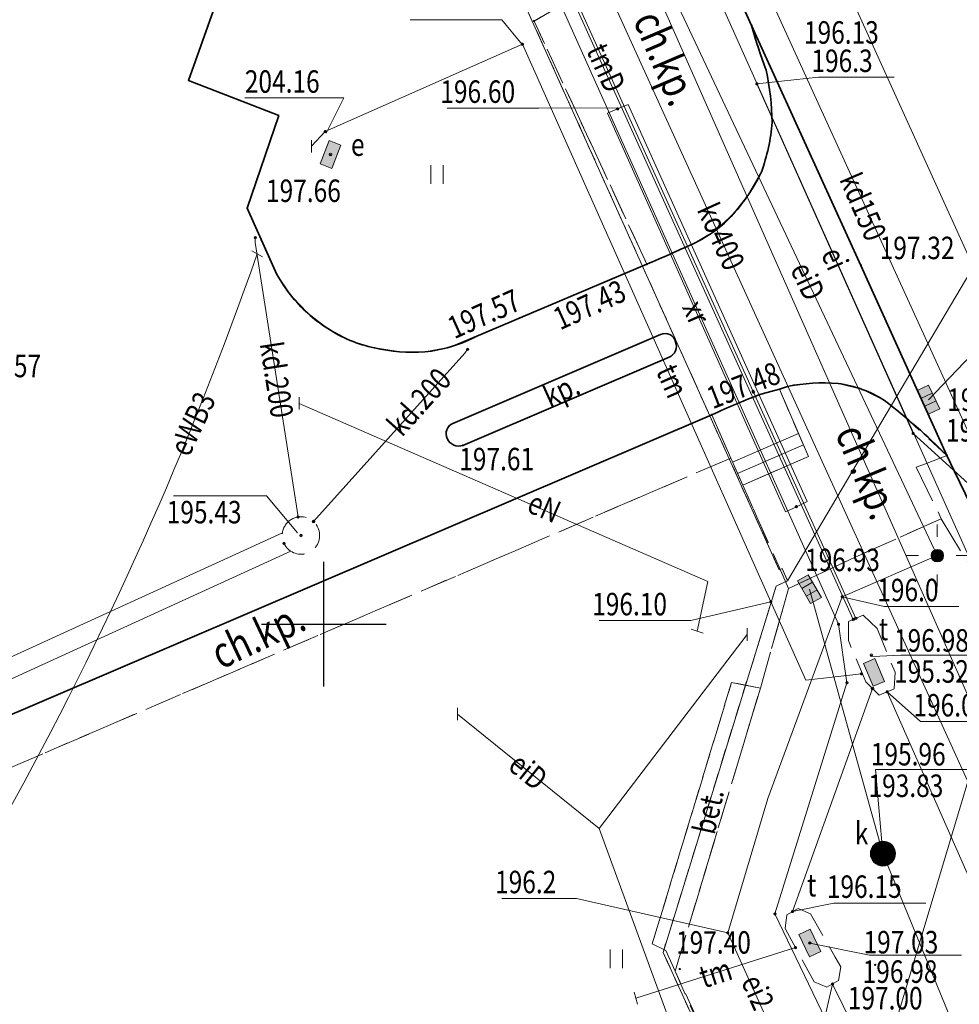
# Model space of a CAD drawing. Extents: x 6598237 to 6599343, y 5736588 to 5737152.
# Drawn here: x 6598638 to 6598675, y 5736835 to 5736874 of the extents above; entities that cross this region are included whole.
import ezdxf
from ezdxf.enums import TextEntityAlignment as Align

# ---------------------------------------------------------------- set-up
doc = ezdxf.new("R2010")
doc.units = 0
doc.header["$PDMODE"] = 32
doc.header["$PDSIZE"] = 0.1
for name, pattern in [('PRZER1-1', [2, 1, -1]), ('PRZER2-1', [3, 2, -1]), ('PRZER3-1', [4, 3, -1])]:
    doc.linetypes.add(name, pattern=pattern)
doc.layers.get('0').update_dxf_attribs({"linetype": 'CONTINUOUS'})
for name, color, linetype, lineweight in [('GESDZI', 7, 'CONTINUOUS', 18), ('GESUZY', 7, 'PRZER1-1', 18), ('GSLKRW', 7, 'CONTINUOUS', 50), ('GSPTRW', 7, 'CONTINUOUS', 18), ('GSPWSU', 7, 'CONTINUOUS', 18), ('GSSINN', 7, 'CONTINUOUS', 18), ('GSSKOA', 7, 'PRZER2-1', 18), ('GSSKOD', 7, 'CONTINUOUS', 18), ('GSSSCH', 7, 'CONTINUOUS', 18), ('GULEIO', 240, 'CONTINUOUS', 18), ('GULENO', 240, 'CONTINUOUS', 18), ('GULEWO', 240, 'CONTINUOUS', 18), ('GULGSO', 51, 'CONTINUOUS', 18), ('GULKDO', 34, 'CONTINUOUS', 18), ('GULKOO', 34, 'CONTINUOUS', 18), ('GULTMO', 40, 'CONTINUOUS', 18), ('GULXRO', 3, 'CONTINUOUS', 18), ('GUPEIC', 240, 'CONTINUOUS', 18), ('GUPEIH', 240, 'CONTINUOUS', 18), ('GUPEIJ', 250, 'CONTINUOUS', 18), ('GUPEIL', 250, 'CONTINUOUS', 18), ('GUPENC', 240, 'CONTINUOUS', 18), ('GUPENH', 240, 'CONTINUOUS', 18), ('GUPEWC', 240, 'CONTINUOUS', 18), ('GUPEWD', 250, 'CONTINUOUS', 18), ('GUPEWN', 240, 'CONTINUOUS', 18), ('GUPIXH', 7, 'CONTINUOUS', 18), ('GUPKDK', 250, 'CONTINUOUS', 18), ('GUPKDM', 34, 'CONTINUOUS', 18), ('GUPKDN', 34, 'CONTINUOUS', 18), ('GUPKKR', 34, 'CONTINUOUS', 18), ('GUPKTZ', 34, 'CONTINUOUS', 18), ('GUPKWZ', 250, 'CONTINUOUS', 18), ('GUPTMC', 40, 'CONTINUOUS', 18), ('GUPTMH', 40, 'CONTINUOUS', 18), ('GUPTMM', 40, 'CONTINUOUS', 18), ('GUPTWD', 250, 'CONTINUOUS', 18), ('GUPTZB', 40, 'CONTINUOUS', 18), ('GUSKUO', 34, 'PRZER2-1', 18), ('GUSTUO', 40, 'PRZER2-1', 18)]:
    doc.layers.add(name, color=color, linetype=linetype, lineweight=lineweight)
for name, color, linetype in [('GSPWSU_O', 7, 'CONTINUOUS'), ('GSSINN_O', 7, 'CONTINUOUS'), ('GSSKOD_O', 7, 'CONTINUOUS'), ('GULEIO_O', 240, 'CONTINUOUS'), ('GULENO_O', 240, 'CONTINUOUS'), ('GULEWO_O', 240, 'CONTINUOUS'), ('GULKDO_O', 34, 'CONTINUOUS'), ('GULKOO_O', 34, 'CONTINUOUS'), ('GULTMO_O', 40, 'CONTINUOUS'), ('GULXRO_O', 3, 'CONTINUOUS'), ('GUPEIH_O', 240, 'CONTINUOUS'), ('GUPENH_O', 240, 'CONTINUOUS'), ('GUPEWD_O', 250, 'CONTINUOUS'), ('GUPIXH_O', 7, 'CONTINUOUS'), ('GUPKDH_O', 34, 'CONTINUOUS'), ('GUPKDK_O', 250, 'CONTINUOUS'), ('GUPKDM_O', 34, 'CONTINUOUS'), ('GUPKDN_O', 34, 'CONTINUOUS'), ('GUPKWZ_O', 250, 'CONTINUOUS'), ('GUPTMH_O', 40, 'CONTINUOUS'), ('GUPTMM_O', 40, 'CONTINUOUS'), ('GUPTWD_O', 250, 'CONTINUOUS')]:
    doc.layers.add(name, color=color, linetype=linetype)
doc.styles.add('GEO-INFO', font='GEO-INFO.SHX', dxfattribs={"width": 0.8, "oblique": 15.000035})

# ---------------------------------------------------------------- blocks, each defined once
blk = doc.blocks.new('SPTRW')
at = {"color": 0, "linetype": 'ByBlock', "lineweight": -2}
for p, q in [((0.723, 0.513), (-0.777, 0.513)), ((-0.777, -0.487), (0.723, -0.487))]:
    blk.add_line(p, q, dxfattribs=at)
blk = doc.blocks.new('POINT')
at = {"color": 0, "linetype": 'ByBlock', "lineweight": -2}
blk.add_point((0, 0), dxfattribs=at)
blk = doc.blocks.new('UGT2')
at = {"color": 0, "linetype": 'ByBlock', "lineweight": 0, "const_width": 0.16665}
blk.add_lwpolyline([(-0.083325, 0, 1), (0.083325, 0, 1)], format="xyb", close=True, dxfattribs=at)
blk = doc.blocks.new('UST')
at = {"color": 0, "linetype": 'ByBlock', "lineweight": -2}
blk.add_line((0, 0.5), (0, -0.5), dxfattribs=at)
blk = doc.blocks.new('UGB2')
at = {"color": 0, "linetype": 'ByBlock', "lineweight": 0, "const_width": 0.16665}
blk.add_lwpolyline([(-0.083325, 0, 1), (0.083325, 0, 1)], format="xyb", close=True, dxfattribs=at)
blk = doc.blocks.new('KON')
at = {"color": 255, "linetype": 'ByBlock', "lineweight": 0, "const_width": 0.5, "elevation": 0}
blk.add_lwpolyline([(-0.25, 0, 1), (0.25, 0, 1)], format="xyb", close=True, dxfattribs=at)
at = {"color": 0, "linetype": 'ByBlock', "lineweight": -2}
blk.add_circle((0, 0), 0.5, dxfattribs=at)
blk = doc.blocks.new('KRA')
at = {"linetype": 'ByBlock', "lineweight": 0}
h = blk.add_hatch(color=255, dxfattribs=at)
h.paths.add_polyline_path([(1.05, -0.5), (1.05, 0.5), (0.35, 0.5), (0.35, -0.5)])
h.paths.add_polyline_path([(0.35, -0.5), (0.35, 0.5), (-0.35, 0.5), (-0.35, -0.5)])
h.paths.add_polyline_path([(-0.35, -0.5), (-0.35, 0.5), (-1.05, 0.5), (-1.05, -0.5)])
at = {"color": 0, "linetype": 'ByBlock', "lineweight": -2}
for p, q in [((-1.05, -0.5), (-1.05, 0.5)), ((-1.05, 0.5), (1.05, 0.5)), ((-0.35, 0.5), (-0.35, -0.5)), ((0.35, 0.5), (0.35, -0.5)), ((1.05, 0.5), (1.05, -0.5)), ((1.05, -0.5), (-1.05, -0.5))]:
    blk.add_line(p, q, dxfattribs=at)
blk = doc.blocks.new('UGE2')
at = {"color": 0, "linetype": 'ByBlock', "lineweight": 0, "const_width": 0.16665}
blk.add_lwpolyline([(-0.083325, 0, 1), (0.083325, 0, 1)], format="xyb", close=True, dxfattribs=at)
blk = doc.blocks.new('LAT')
at = {"color": 0, "linetype": 'ByBlock', "lineweight": -2}
for p, q in [((0, 0.5), (0, 0.3)), ((-0.5, 0), (-0.3, 0)), ((0.5, 0), (0.3, 0)), ((0, -0.5), (0, -0.3))]:
    blk.add_line(p, q, dxfattribs=at)
blk = doc.blocks.new('SLU')
at = {"color": 255, "linetype": 'ByBlock', "lineweight": 0, "const_width": 0.5, "elevation": 0}
blk.add_lwpolyline([(-0.25, 0, 1), (0.25, 0, 1)], format="xyb", close=True, dxfattribs=at)
at = {"color": 0, "linetype": 'ByBlock', "lineweight": -2}
blk.add_circle((0, 0), 0.5, dxfattribs=at)
blk = doc.blocks.new('USE')
at = {"color": 0, "linetype": 'ByBlock', "lineweight": -2}
blk.add_line((0, 0.5), (0, -0.5), dxfattribs=at)
blk = doc.blocks.new('WLD')
at = {"linetype": 'ByBlock', "lineweight": 0}
blk.add_hatch(color=255, dxfattribs=at).paths.add_polyline_path([(1, 0.5), (-1, 0.5), (-1, -0.5), (1, -0.5)])
at = {"color": 0, "linetype": 'ByBlock', "lineweight": -2}
for p, q in [((-1, 0.5), (1, 0.5)), ((-1, -0.5), (-1, 0.5)), ((1, 0.5), (1, -0.5)), ((1, -0.5), (-1, -0.5))]:
    blk.add_line(p, q, dxfattribs=at)
blk = doc.blocks.new('WLZ')
at = {"color": 255, "linetype": 'ByBlock', "lineweight": 0, "const_width": 0.5, "elevation": 0}
blk.add_lwpolyline([(-0.25, 0, 1), (0.25, 0, 1)], format="xyb", close=True, dxfattribs=at)
at = {"color": 0, "linetype": 'ByBlock', "lineweight": -2}
blk.add_circle((0, 0), 0.5, dxfattribs=at)
blk = doc.blocks.new('SPWSU')
at = {"color": 0, "linetype": 'ByBlock', "lineweight": 0, "const_width": 0.09}
blk.add_lwpolyline([(-0.045, 0, 1), (0.045, 0, 1)], format="xyb", close=True, dxfattribs=at)

msp = doc.modelspace()

# ---------------------------------------------------------------- linework, layer by layer
at = {"color": 0}
for p, q in [((6598650, 5736850), (6598650, 5736852.5)), ((6598647.5, 5736850), (6598650, 5736850)), ((6598650, 5736850), (6598652.5, 5736850)), ((6598650, 5736847.5), (6598650, 5736850))]:
    msp.add_line(p, q, dxfattribs=at)
at = {"layer": 'GESDZI', "linetype": 'Continuous', "lineweight": 18, "ltscale": 0.5, "elevation": 10.12}
for points in [[(6598681.85, 5736874.154), (6598668.57, 5736851.74), (6598668.36, 5736852.23), (6598668.24, 5736852.18), (6598650.74, 5736891.05), (6598649.29, 5736890.45), (6598645.56, 5736898.63), (6598646.99, 5736899.28), (6598608.27, 5736984.76), (6598607.23, 5736984.29), (6598603.55, 5736992.43), (6598604.59, 5736992.9), (6598594.943, 5737014.052)], [(6598650.74, 5736891.05), (6598668.24, 5736852.18), (6598668.36, 5736852.23), (6598668.57, 5736851.74), (6598668.12, 5736851.52), (6598663.59, 5736836.85), (6598675.07, 5736811.67), (6598671.54, 5736806.21), (6598669.17, 5736803.06), (6598666.73, 5736799.86), (6598664.22, 5736796.73), (6598661.59, 5736793.71), (6598658.8, 5736790.85), (6598655.92, 5736788.07), (6598652.87, 5736785.48), (6598649.79, 5736782.96), (6598646.57, 5736780.62), (6598643.32, 5736778.26), (6598630.56, 5736771.59), (6598620.18, 5736766.9), (6598551.75, 5736735.96)], [(6598502.768, 5736726.013), (6598520.76, 5736721.95), (6598551.75, 5736735.96), (6598620.18, 5736766.9), (6598630.56, 5736771.59), (6598643.32, 5736778.26), (6598646.57, 5736780.62), (6598649.79, 5736782.96), (6598652.87, 5736785.48), (6598655.92, 5736788.07), (6598658.8, 5736790.85), (6598661.59, 5736793.71), (6598664.22, 5736796.73), (6598666.73, 5736799.86), (6598669.17, 5736803.06), (6598671.54, 5736806.21), (6598675.07, 5736811.67), (6598663.59, 5736836.85), (6598668.12, 5736851.52), (6598668.57, 5736851.74), (6598681.85, 5736874.154)]]:
    msp.add_lwpolyline(points, dxfattribs=at)
at = {"layer": 'GESUZY', "linetype": 'PRZER1-1', "lineweight": 18, "ltscale": 0.5, "elevation": 10.12}
for points in [[(6598650.74, 5736891.05), (6598668.24, 5736852.18), (6598668.36, 5736852.23), (6598668.57, 5736851.74), (6598668.12, 5736851.52), (6598663.59, 5736836.85), (6598675.07, 5736811.67), (6598671.54, 5736806.21), (6598669.17, 5736803.06), (6598666.73, 5736799.86), (6598664.22, 5736796.73), (6598661.59, 5736793.71), (6598658.8, 5736790.85), (6598655.92, 5736788.07), (6598652.87, 5736785.48), (6598649.79, 5736782.96), (6598646.57, 5736780.62), (6598643.32, 5736778.26), (6598630.56, 5736771.59), (6598620.18, 5736766.9), (6598551.75, 5736735.96)], [(6598551.75, 5736735.96), (6598620.18, 5736766.9), (6598630.56, 5736771.59), (6598643.32, 5736778.26), (6598646.57, 5736780.62), (6598649.79, 5736782.96), (6598652.87, 5736785.48), (6598655.92, 5736788.07), (6598658.8, 5736790.85), (6598661.59, 5736793.71), (6598664.22, 5736796.73), (6598666.73, 5736799.86), (6598669.17, 5736803.06), (6598671.54, 5736806.21), (6598675.07, 5736811.67), (6598663.59, 5736836.85), (6598668.12, 5736851.52), (6598668.57, 5736851.74), (6598668.36, 5736852.23), (6598668.24, 5736852.18), (6598650.74, 5736891.05)]]:
    msp.add_lwpolyline(points, dxfattribs=at)
at = {"layer": 'GSLKRW', "linetype": 'Continuous', "lineweight": 35, "ltscale": 0.5, "elevation": 10.12}
msp.add_lwpolyline([(6598677.22, 5736852.1), (6598675.27, 5736856.12), (6598674.96, 5736856.76), (6598671.52, 5736864.37), (6598667.14, 5736873.98), (6598665.71, 5736877.16), (6598664.66, 5736879.44), (6598664.01, 5736880.88)], dxfattribs=at)
for points in [[(6598667.14, 5736873.98, 0.022533), (6598667.72, 5736872.19, -0.046687), (6598667.96, 5736870.1, -0.067607), (6598667.53, 5736868.11, -0.069589), (6598666.4, 5736866.42, -0.105316), (6598664.79, 5736865.24, -0.011038), (6598662.94, 5736864.42), (6598656.03, 5736861.49, -0.095783), (6598654.05, 5736860.91, -0.077207), (6598652.02, 5736861.07, -0.100279), (6598650.16, 5736861.84, -0.043795), (6598649.35, 5736862.45, -0.084246), (6598648.12, 5736864.01), (6598646.93, 5736866.66), (6598648.19, 5736870.37), (6598644.57, 5736871.78), (6598645.91, 5736875.54)], [(6598570.1, 5736774.04), (6598602.1, 5736788.52), (6598633.14, 5736802.43), (6598630.98, 5736807.04), (6598631.24, 5736807.21), (6598630, 5736809.94), (6598634.55, 5736812.01), (6598621.96, 5736839.77), (6598628.41, 5736842.51), (6598665.54, 5736858.38, -0.018084), (6598667.56, 5736859.23), (6598668.25, 5736859.41), (6598668.57, 5736859.52, -0.069604), (6598670.6, 5736859.64, -0.112206), (6598672.46, 5736858.96, -0.033882), (6598674.96, 5736856.76)]]:
    msp.add_lwpolyline(points, format="xyb", dxfattribs=at)
msp.add_lwpolyline([(6598655.17, 5736858.04, 0.427869), (6598654.94, 5736857.43, 0.387151), (6598655.57, 5736857.16), (6598663.83, 5736860.69, 0.402711), (6598664.09, 5736861.31, 0.484079), (6598663.49, 5736861.6)], format="xyb", close=True, dxfattribs=at)
at = {"layer": 'GSSINN', "linetype": 'PRZER2-1', "lineweight": 18, "ltscale": 0.5, "elevation": 10.08}
for points in [[(6598663.88, 5736877.35), (6598658.42, 5736874.16), (6598662.94, 5736864.42), (6598655.05, 5736861.1), (6598654.05, 5736860.91), (6598653.05, 5736860.91), (6598652.02, 5736861.07), (6598651.08, 5736861.35), (6598650.16, 5736861.84), (6598649.35, 5736862.45), (6598648.66, 5736863.19), (6598648.12, 5736864.01), (6598646.93, 5736866.66), (6598648.19, 5736870.37), (6598644.57, 5736871.78), (6598645.91, 5736875.54)], [(6598645.91, 5736875.54), (6598644.57, 5736871.78), (6598648.19, 5736870.37), (6598646.93, 5736866.66), (6598648.12, 5736864.01), (6598648.66, 5736863.19), (6598649.35, 5736862.45), (6598650.16, 5736861.84), (6598651.08, 5736861.35), (6598652.02, 5736861.07), (6598653.05, 5736860.91), (6598654.05, 5736860.91), (6598655.05, 5736861.1), (6598662.94, 5736864.42), (6598663.87, 5736864.82), (6598664.79, 5736865.24), (6598665.65, 5736865.74), (6598666.4, 5736866.42), (6598667.02, 5736867.22), (6598667.53, 5736868.11), (6598667.81, 5736869.08), (6598667.96, 5736870.1), (6598667.89, 5736871.14), (6598667.72, 5736872.19), (6598667.39, 5736873.14), (6598667.14, 5736873.98), (6598671.52, 5736864.37), (6598674.96, 5736856.76), (6598673.26, 5736858.32), (6598672.46, 5736858.96), (6598671.58, 5736859.4), (6598670.6, 5736859.64), (6598669.57, 5736859.65), (6598668.57, 5736859.52), (6598668.25, 5736859.41), (6598667.56, 5736859.23), (6598666.63, 5736858.86), (6598665.54, 5736858.38), (6598628.41, 5736842.51)], [(6598629.18, 5736840.7), (6598666.3, 5736856.65), (6598666.78, 5736855.57), (6598668.62, 5736851.43), (6598667.488, 5736847.435), (6598666.335, 5736847.664), (6598663.16, 5736837.198), (6598663.7, 5736836.92), (6598664.075, 5736836.096), (6598670.802, 5736820.88), (6598671.466, 5736818.628), (6598669.998, 5736817.959), (6598670.645, 5736816.54), (6598672.113, 5736817.209), (6598672.696, 5736815.944), (6598671.115, 5736815.223), (6598671.801, 5736813.719), (6598673.382, 5736814.44), (6598675.18, 5736811.68), (6598670.52, 5736804.72), (6598660.59, 5736792.53), (6598653.57, 5736785.91), (6598638.92, 5736775.65), (6598632.18, 5736772)]]:
    msp.add_lwpolyline(points, dxfattribs=at)
msp.add_lwpolyline([(6598655.17, 5736858.04), (6598663.49, 5736861.6, -0.484079), (6598664.09, 5736861.31, -0.402711), (6598663.83, 5736860.69), (6598655.57, 5736857.16, -0.387151), (6598654.94, 5736857.43, -0.427869)], format="xyb", close=True, dxfattribs=at)
msp.add_lwpolyline([(6598655.17, 5736858.04), (6598663.49, 5736861.6, -0.484079), (6598664.09, 5736861.31, -0.402711), (6598663.83, 5736860.69), (6598655.57, 5736857.16, -0.387151), (6598654.94, 5736857.43, -0.427869)], format="xyb", close=True, dxfattribs=at)
msp.add_lwpolyline([(6598666.335, 5736847.664), (6598666.936, 5736847.544), (6598667.488, 5736847.435), (6598664.075, 5736836.096), (6598663.7, 5736836.92), (6598663.16, 5736837.198)], close=True, dxfattribs=at)
at = {"layer": 'GSSKOA', "linetype": 'PRZER2-1', "lineweight": 18, "ltscale": 0.5, "elevation": 10.24}
msp.add_lwpolyline([(6598691.8, 5736813.14), (6598690.73, 5736815.72), (6598688.06, 5736822.02), (6598680.27, 5736844.88), (6598677.22, 5736852.1), (6598675.27, 5736856.12), (6598674.96, 5736856.76), (6598671.52, 5736864.37), (6598667.14, 5736873.98), (6598665.71, 5736877.16), (6598664.66, 5736879.44), (6598664.01, 5736880.88), (6598659.406, 5736890.963), (6598653.22, 5736905.32), (6598639.28, 5736935.69), (6598638.56, 5736937.45), (6598632.18, 5736951.31), (6598626.3, 5736964.26), (6598625.32, 5736966.42), (6598613.99, 5736991.2), (6598610.771, 5736998.298), (6598602.156, 5737017.354)], dxfattribs=at)
at = {"layer": 'GSSKOD', "linetype": 'PRZER3-1', "lineweight": 18, "ltscale": 0.5, "elevation": 10.24}
for points in [[(6598662.94, 5736864.42), (6598658.42, 5736874.16), (6598663.88, 5736877.35), (6598663.22, 5736878.84), (6598664.66, 5736879.44), (6598665.71, 5736877.16), (6598667.14, 5736873.98, 0.022533), (6598667.72, 5736872.19, -0.046687), (6598667.96, 5736870.1, -0.067607), (6598667.53, 5736868.11, -0.113719), (6598665.65, 5736865.74, -0.024393), (6598664.79, 5736865.24, -0.011038)], [(6598674.96, 5736856.76), (6598674.1, 5736856.42), (6598673.73, 5736856.29), (6598674.74, 5736854.22), (6598671.26, 5736852.67), (6598668.62, 5736851.43), (6598666.78, 5736855.57), (6598669.42, 5736856.72), (6598668.25, 5736859.41), (6598668.57, 5736859.52, -0.069604), (6598670.6, 5736859.64, -0.112206), (6598672.46, 5736858.96, -0.033882)]]:
    msp.add_lwpolyline(points, format="xyb", close=True, dxfattribs=at)
msp.add_lwpolyline([(6598629.18, 5736840.7), (6598628.41, 5736842.51), (6598665.54, 5736858.38), (6598666.3, 5736856.65)], close=True, dxfattribs=at)
msp.add_lwpolyline([(6598632.18, 5736772), (6598638.92, 5736775.65), (6598653.57, 5736785.91), (6598660.59, 5736792.53), (6598670.52, 5736804.72), (6598675.18, 5736811.68), (6598670.18, 5736822.55), (6598668.653, 5736826.05), (6598665.95, 5736832.03), (6598664.075, 5736836.096), (6598667.488, 5736847.435), (6598668.62, 5736851.43), (6598671.26, 5736852.67), (6598674.74, 5736854.22), (6598675.892, 5736852.307), (6598678.632, 5736845.683), (6598684.728, 5736827.641), (6598684.35, 5736827.53), (6598683.49, 5736827.23), (6598684.34, 5736825.123), (6598686.681, 5736818.589), (6598696.136, 5736797.175), (6598697.01, 5736797.55), (6598697.845, 5736795.749)], dxfattribs=at)
at = {"layer": 'GSSSCH', "linetype": 'Continuous', "lineweight": 18, "ltscale": 0.5, "elevation": 10.12}
for points in [[(6598666.78, 5736855.57), (6598666.3, 5736856.65), (6598665.54, 5736858.38), (6598666.63, 5736858.86), (6598667.56, 5736859.23), (6598668.25, 5736859.41), (6598669.42, 5736856.72)], [(6598669.021, 5736857.637), (6598666.374, 5736856.484)], [(6598669.221, 5736857.179), (6598666.577, 5736856.027)], [(6598669.42, 5736856.72), (6598666.78, 5736855.57)]]:
    msp.add_lwpolyline(points, dxfattribs=at)
at = {"layer": 'GULEIO', "linetype": 'Continuous', "lineweight": 18, "ltscale": 0.5, "elevation": 10.2}
for points in [[(6598674.579, 5736852.742), (6598664.206, 5736874.732), (6598665.146, 5736876.597), (6598662.648, 5736882.183)], [(6598667.35, 5736871.64), (6598673.61, 5736857.64)], [(6598665.607, 5736796.344), (6598671.44, 5736803.752), (6598674.159, 5736807.797), (6598675.411, 5736808.722), (6598676.253, 5736810.11), (6598677.364, 5736810.572), (6598677.843, 5736811.622), (6598676.835, 5736814.002), (6598673.299, 5736821.802), (6598671.068, 5736826.799), (6598666.18, 5736837.632), (6598667.782, 5736843.015), (6598670.771, 5736851.096), (6598674.579, 5736852.742)], [(6598626.784, 5736784.851), (6598627.499, 5736784.43), (6598646.274, 5736797.563), (6598646.451, 5736797.191), (6598646.274, 5736797.563), (6598665.108, 5736808.317), (6598671.729, 5736812.543), (6598669.145, 5736819.614), (6598666.409, 5736827.096), (6598666.757, 5736827.899), (6598666.409, 5736827.096), (6598661.031, 5736841.808), (6598666.955, 5736849.581)], [(6598661.031, 5736841.808), (6598655.351, 5736846.395)]]:
    msp.add_lwpolyline(points, dxfattribs=at)
at = {"layer": 'GULENO', "linetype": 'Continuous', "lineweight": 18, "ltscale": 0.5, "elevation": 10.2}
for points in [[(6598601.389, 5737017.003), (6598611.821, 5736994.042), (6598633.478, 5736946.679), (6598639.19, 5736934.378), (6598652.071, 5736905.783), (6598654.424, 5736900.512), (6598654.087, 5736900.075), (6598654.424, 5736900.512), (6598662.648, 5736882.183), (6598665.146, 5736876.597), (6598683.241, 5736836.19), (6598698.726, 5736802.096), (6598713.586, 5736769.774)], [(6598664.957, 5736849.72), (6598665.378, 5736851.707), (6598649.006, 5736858.842)]]:
    msp.add_lwpolyline(points, dxfattribs=at)
at = {"layer": 'GULEWO', "linetype": 'Continuous', "lineweight": 18, "ltscale": 0.5, "elevation": 10.2}
msp.add_lwpolyline([(6598514.787, 5736798.866), (6598521.031, 5736798.231), (6598531.949, 5736796.705), (6598533.713, 5736796.449), (6598535.833, 5736796.163), (6598539.837, 5736796.222), (6598546.728, 5736814.205, 0.057808), (6598571.198, 5736808.796, 0.128619), (6598594.212, 5736811.273, 0.085082), (6598619.124, 5736823.696, 0.134616), (6598637.232, 5736842.281, 0.042473), (6598647.324, 5736864.831)], format="xyb", dxfattribs=at)
at = {"layer": 'GULGSO', "linetype": 'Continuous', "lineweight": 18, "ltscale": 0.5, "elevation": 10.2}
for points in [[(6598599.297, 5737016.045), (6598645.3, 5736914.519), (6598653.058, 5736897.392), (6598663.692, 5736874.519), (6598676.279, 5736846.054), (6598711.164, 5736768.878)], [(6598676.279, 5736846.054), (6598676.241, 5736845.16), (6598672.839, 5736833.785), (6598680.973, 5736815.645), (6598683.268, 5736810.117), (6598678.856, 5736797.616), (6598681.708, 5736791.035), (6598684.723, 5736789.215)]]:
    msp.add_lwpolyline(points, dxfattribs=at)
at = {"layer": 'GULKDO', "color": 32, "linetype": 'Continuous', "lineweight": 18, "ltscale": 0.5, "elevation": 10.2}
for points in [[(6598693.475, 5736825.868), (6598677.364, 5736861.358), (6598677.083, 5736861.977), (6598669.44, 5736878.809)], [(6598667.481, 5736875.961), (6598667.689, 5736875.506), (6598680.497, 5736847.469), (6598680.705, 5736847.015), (6598680.872, 5736846.543), (6598690.322, 5736819.908), (6598690.489, 5736819.436), (6598690.709, 5736818.987), (6598695.859, 5736808.455), (6598696.079, 5736808.006), (6598696.404, 5736807.626), (6598701.028, 5736802.23), (6598701.353, 5736801.85), (6598701.707, 5736802.204), (6598708.932, 5736809.418), (6598709.286, 5736809.771), (6598709.148, 5736810.251), (6598708.231, 5736813.447), (6598708.093, 5736813.928), (6598707.965, 5736814.411), (6598706.75, 5736818.996), (6598706.621, 5736819.48), (6598707.09, 5736819.655), (6598707.343, 5736819.751)], [(6598648.964, 5736854.291), (6598647.25, 5736865.29), (6598647.25, 5736865.48)], [(6598677.083, 5736861.977), (6598674.226, 5736858.991)], [(6598649.581, 5736854.108), (6598655.65, 5736860.86), (6598655.76, 5736861.01)], [(6598615.34, 5736838.577), (6598620.176, 5736840.786), (6598648.337, 5736853.65)], [(6598648.67, 5736852.923), (6598615.673, 5736837.849)], [(6598668.892, 5736797.12), (6598686.003, 5736807.694), (6598682.418, 5736816.444), (6598678.631, 5736825.638), (6598672.398, 5736840.807), (6598669.455, 5736851.399)]]:
    msp.add_lwpolyline(points, dxfattribs=at)
at = {"layer": 'GULKOO', "color": 32, "linetype": 'Continuous', "lineweight": 18, "ltscale": 0.5, "elevation": 10.2}
msp.add_lwpolyline([(6598655.74, 5736887.78), (6598678.37, 5736838.06), (6598690.584, 5736843.937)], dxfattribs=at)
at = {"layer": 'GULTMO', "linetype": 'Continuous', "lineweight": 18, "ltscale": 0.5, "elevation": 10.2}
for points in [[(6598670.623, 5736849.993), (6598653.764, 5736887.605), (6598652.484, 5736890.42), (6598633.511, 5736931.421)], [(6598653.283, 5736889.817), (6598671.213, 5736850.186)], [(6598653.394, 5736889.863), (6598671.316, 5736850.229)], [(6598653.394, 5736889.863), (6598671.316, 5736850.229)], [(6598671.539, 5736848.009), (6598669.308, 5736847.756), (6598667.908, 5736850.897), (6598657.954, 5736873.229), (6598650.053, 5736869.731), (6598649.503, 5736869.14)], [(6598670.623, 5736849.993), (6598670.96, 5736847.649), (6598668.075, 5736838.39), (6598680.902, 5736811.713), (6598671.656, 5736785.423)], [(6598668.776, 5736838.483), (6598671.982, 5736847.419)], [(6598672.572, 5736847.286), (6598689.822, 5736808.172), (6598700.945, 5736783.859)], [(6598668.895, 5736837.04), (6598662.495, 5736835.011)], [(6598680.771, 5736814.477), (6598680.29, 5736815.455), (6598670.384, 5736835.582)]]:
    msp.add_lwpolyline(points, dxfattribs=at)
at = {"layer": 'GULXRO', "linetype": 'Continuous', "lineweight": 18, "ltscale": 0.5, "elevation": 10.2}
msp.add_lwpolyline([(6598669.37, 5736854.91), (6598668.931, 5736854.704), (6598668.5, 5736854.5), (6598661.36, 5736870.47), (6598661.769, 5736870.638), (6598662.19, 5736870.81)], close=True, dxfattribs=at)
at = {"layer": 'GUPEIH_O', "color": 240, "lineweight": 18}
for p, q in [((6598672.452, 5736850.709, 10.8), (6598670.771, 5736851.096, 10.8)), ((6598672.452, 5736850.709, 10.8), (6598675.439, 5736850.709, 10.8)), ((6598657.136, 5736839.011, 10.8), (6598660.123, 5736839.011, 10.8)), ((6598660.123, 5736839.011, 10.8), (6598666.18, 5736837.632, 10.8))]:
    msp.add_line(p, q, dxfattribs=at)
at = {"layer": 'GUPENH_O', "color": 240, "lineweight": 18}
for p, q in [((6598669.813, 5736871.91, 10.8), (6598667.354, 5736871.638, 10.8)), ((6598669.813, 5736871.91, 10.8), (6598672.846, 5736871.91, 10.8)), ((6598675.806, 5736855.652, 10.8), (6598673.613, 5736857.636, 10.8))]:
    msp.add_line(p, q, dxfattribs=at)
at = {"layer": 'GUPIXH_O', "color": 7, "lineweight": 18}
for p, q in [((6598654.943, 5736870.675, 10.8), (6598658.615, 5736870.675, 10.8)), ((6598658.615, 5736870.675, 10.8), (6598661.77, 5736870.678, 10.8))]:
    msp.add_line(p, q, dxfattribs=at)
at = {"layer": 'GUPKDM_O', "color": 34, "lineweight": 18}
for p, q in [((6598643.98, 5736855.142, 10.8), (6598647.698, 5736855.142, 10.8)), ((6598647.698, 5736855.142, 10.8), (6598648.938, 5736853.653, 10.8))]:
    msp.add_line(p, q, dxfattribs=at)
at = {"layer": 'GUPKDN_O', "color": 34, "lineweight": 18}
for q in [(6598672.398, 5736840.807, 10.8), (6598675.819, 5736844.181, 10.8)]:
    msp.add_line((6598672.1, 5736844.181, 10.8), q, dxfattribs=at)
at = {"layer": 'GUPTMH_O', "color": 40, "lineweight": 18}
for p, q in [((6598653.462, 5736874.212, 10.8), (6598657.134, 5736874.212, 10.8)), ((6598657.134, 5736874.212, 10.8), (6598657.951, 5736873.216, 10.8)), ((6598646.836, 5736871.079, 10.8), (6598650.794, 5736871.079, 10.8)), ((6598650.794, 5736871.079, 10.8), (6598650.087, 5736869.661, 10.8)), ((6598664.7, 5736850.144, 10.8), (6598667.908, 5736850.897, 10.8)), ((6598661.028, 5736850.144, 10.8), (6598664.7, 5736850.144, 10.8)), ((6598673.9, 5736846.093, 10.8), (6598672.572, 5736847.286, 10.8)), ((6598673.9, 5736846.093, 10.8), (6598677.573, 5736846.093, 10.8)), ((6598670.43, 5736838.825, 10.8), (6598668.776, 5736838.483, 10.8)), ((6598670.43, 5736838.825, 10.8), (6598674.114, 5736838.825, 10.8)), ((6598669.781, 5736833.006, 10.8), (6598670.384, 5736835.582, 10.8))]:
    msp.add_line(p, q, dxfattribs=at)
at = {"layer": 'GUPTMM_O', "color": 40, "lineweight": 18}
for p, q in [((6598673.123, 5736848.761, 10.8), (6598672.001, 5736848.703, 10.8)), ((6598673.123, 5736848.761, 10.8), (6598676.796, 5736848.761, 10.8)), ((6598671.865, 5736836.735, 10.8), (6598669.474, 5736837.223, 10.8)), ((6598671.865, 5736836.735, 10.8), (6598675.549, 5736836.735, 10.8))]:
    msp.add_line(p, q, dxfattribs=at)
at = {"layer": 'GUSKUO', "linetype": 'PRZER2-1', "lineweight": 18, "ltscale": 0.5, "elevation": 10.08}
msp.add_lwpolyline([(6598648.398, 5736853.238, -0.496901), (6598648.964, 5736854.291, -2.012472)], format="xyb", close=True, dxfattribs=at)
at = {"layer": 'GUSTUO', "linetype": 'PRZER2-1', "lineweight": 18, "ltscale": 0.5, "elevation": 10.08}
for points in [[(6598671.021, 5736850.106), (6598671.611, 5736850.353), (6598672.167, 5736849.827), (6598672.884, 5736848.078), (6598672.855, 5736847.405), (6598672.256, 5736847.154), (6598671.709, 5736847.684), (6598671.014, 5736849.344)], [(6598669.499, 5736838.393), (6598670.491, 5736836.652), (6598670.707, 5736836.271), (6598670.619, 5736835.716), (6598670.149, 5736835.449), (6598669.645, 5736835.669), (6598668.478, 5736837.801), (6598668.55, 5736838.352), (6598669.002, 5736838.613)], [(6598668.55, 5736838.352), (6598669.002, 5736838.613), (6598669.499, 5736838.393), (6598670.707, 5736836.271), (6598670.619, 5736835.716), (6598670.149, 5736835.449), (6598669.645, 5736835.669), (6598668.478, 5736837.801)]]:
    msp.add_lwpolyline(points, close=True, dxfattribs=at)

# ---------------------------------------------------------------- block references
at = {"layer": 'GSPTRW', "lineweight": 18, "xscale": 0.5, "yscale": 0.5, "rotation": 90}
for p in [(6598654.539, 5736868.026, 10.06), (6598661.721, 5736836.607, 10.06)]:
    msp.add_blockref('SPTRW', p, dxfattribs=at)
at = {"layer": 'GSPWSU', "lineweight": 18, "xscale": 0.5, "yscale": 0.5, "rotation": 90}
for p in [(6598658.42, 5736874.16, 10.32), (6598667.14, 5736873.98, 10.32), (6598646.93, 5736866.66, 10.32), (6598662.94, 5736864.42, 10.32), (6598671.52, 5736864.37, 10.32), (6598656.03, 5736861.49, 10.32), (6598665.54, 5736858.38, 10.32), (6598655.57, 5736857.16, 10.32), (6598674.96, 5736856.76, 10.32), (6598664.26, 5736836.18, 10.32), (6598672.09, 5736836.35, 10.32)]:
    msp.add_blockref('SPWSU', p, dxfattribs=at)
at = {"layer": 'GUPEIC', "lineweight": 18, "xscale": 0.5, "yscale": 0.5}
for p in [(6598666.955, 5736849.581, 10.28), (6598655.351, 5736846.395, 10.28)]:
    msp.add_blockref('USE', p, dxfattribs=at)
at = {"layer": 'GUPEIH', "lineweight": 18, "xscale": 0.375, "yscale": 0.375, "rotation": 90}
for p in [(6598670.771, 5736851.096, 10.28), (6598666.18, 5736837.632, 10.28)]:
    msp.add_blockref('UGE2', p, dxfattribs=at)
at = {"layer": 'GUPEIJ', "lineweight": 18, "xscale": 0.5, "yscale": 0.5, "rotation": 90}
msp.add_blockref('SLU', (6598674.579, 5736852.742, 10.28), dxfattribs=at)
at = {"layer": 'GUPEIL', "lineweight": 18, "xscale": 2.5, "yscale": 2.5, "rotation": 90}
msp.add_blockref('LAT', (6598674.579, 5736852.742, 10.28), dxfattribs=at)
at = {"layer": 'GUPENC', "lineweight": 18, "xscale": 0.5, "yscale": 0.5}
msp.add_blockref('USE', (6598649.006, 5736858.842, 10.28), dxfattribs=at)
at = {"layer": 'GUPENC', "lineweight": 18, "xscale": 0.5, "yscale": 0.5, "rotation": 71.57448895909633}
msp.add_blockref('USE', (6598664.957, 5736849.72, 10.28), dxfattribs=at)
at = {"layer": 'GUPENH', "lineweight": 18, "xscale": 0.375, "yscale": 0.375, "rotation": 90}
for p in [(6598667.35, 5736871.64, 10.28), (6598673.61, 5736857.64, 10.28)]:
    msp.add_blockref('UGE2', p, dxfattribs=at)
at = {"layer": 'GUPEWC', "lineweight": 18, "xscale": 0.5, "yscale": 0.5, "rotation": 240.276090893037}
msp.add_blockref('USE', (6598647.324, 5736864.831, 10.28), dxfattribs=at)
at = {"layer": 'GUPEWD', "lineweight": 18, "xscale": 0.5, "yscale": 0.5, "rotation": 248.7387908973312}
msp.add_blockref('WLD', (6598650.264, 5736868.812, 10.29), dxfattribs=at)
at = {"layer": 'GUPEWN', "lineweight": 18, "rotation": 90}
msp.add_blockref('POINT', (6598650.264, 5736868.812, 10.28), dxfattribs=at)
at = {"layer": 'GUPIXH', "lineweight": 18, "xscale": 0.375, "yscale": 0.375, "rotation": 90}
for p in [(6598661.769, 5736870.638, 10.28), (6598668.931, 5736854.704, 10.28)]:
    msp.add_blockref('UGB2', p, dxfattribs=at)
at = {"layer": 'GUPKDK', "lineweight": 18, "xscale": 0.5, "yscale": 0.5}
for p, rotation in [((6598674.226, 5736858.991, 10.28), 115.6755999778924), ((6598669.455, 5736851.399, 10.28), 119.9114647350808)]:
    msp.add_blockref('KRA', p, dxfattribs=dict(at, rotation=rotation))
at = {"layer": 'GUPKDM', "lineweight": 18, "xscale": 0.35, "yscale": 0.35}
msp.add_blockref('POINT', (6598649.08, 5736853.55, 10.28), dxfattribs=at)
at = {"layer": 'GUPKDN', "lineweight": 18, "rotation": 90}
msp.add_blockref('KON', (6598672.398, 5736840.807, 10.28), dxfattribs=at)
at = {"layer": 'GUPKKR', "lineweight": 18, "rotation": 90}
for p in [(6598647.25, 5736865.48, 10.28), (6598655.76, 5736861.01, 10.28)]:
    msp.add_blockref('POINT', p, dxfattribs=at)
at = {"layer": 'GUPKTZ', "lineweight": 18, "rotation": 90}
for p in [(6598648.964, 5736854.291, 10.28), (6598649.581, 5736854.108, 10.28), (6598648.398, 5736853.238, 10.28)]:
    msp.add_blockref('POINT', p, dxfattribs=at)
at = {"layer": 'GUPKWZ', "lineweight": 18, "xscale": 0.6000000000000001, "yscale": 0.6000000000000001, "rotation": 90}
msp.add_blockref('WLZ', (6598672.565, 5736840.921, 10.29), dxfattribs=at)
at = {"layer": 'GUPTMC', "lineweight": 18, "xscale": 0.5, "yscale": 0.5}
msp.add_blockref('UST', (6598649.503, 5736869.14, 10.28), dxfattribs=at)
at = {"layer": 'GUPTMC', "lineweight": 18, "xscale": 0.5, "yscale": 0.5, "rotation": 15.83800406748748}
msp.add_blockref('UST', (6598662.495, 5736835.011, 10.28), dxfattribs=at)
at = {"layer": 'GUPTMH', "lineweight": 18, "xscale": 0.375, "yscale": 0.375, "rotation": 90}
for p in [(6598657.954, 5736873.229, 10.28), (6598650.053, 5736869.731, 10.28), (6598667.908, 5736850.897, 10.28), (6598670.623, 5736849.993, 10.28), (6598671.539, 5736848.009, 10.28), (6598670.96, 5736847.649, 10.28), (6598672.572, 5736847.286, 10.28), (6598668.075, 5736838.39, 10.28), (6598668.776, 5736838.483, 10.28), (6598668.895, 5736837.04, 10.28), (6598670.384, 5736835.582, 10.28)]:
    msp.add_blockref('UGT2', p, dxfattribs=at)
at = {"layer": 'GUPTMM', "lineweight": 18, "xscale": 0.375, "yscale": 0.375, "rotation": 90}
for p in [(6598671.938, 5736848.755, 10.28), (6598669.474, 5736837.223, 10.28)]:
    msp.add_blockref('POINT', p, dxfattribs=at)
at = {"layer": 'GUPTWD', "lineweight": 18, "xscale": 0.5, "yscale": 0.5}
for p, rotation in [((6598672.042, 5736848.066, 10.29), 293.0430041939157), ((6598669.474, 5736837.223, 10.29), 295.5076369747798)]:
    msp.add_blockref('WLD', p, dxfattribs=dict(at, rotation=rotation))
at = {"layer": 'GUPTZB', "lineweight": 18, "rotation": 90}
for p in [(6598671.316, 5736850.229, 10.28), (6598671.213, 5736850.186, 10.28), (6598671.982, 5736847.419, 10.28)]:
    msp.add_blockref('POINT', p, dxfattribs=at)

# ---------------------------------------------------------------- texts
at = {"layer": 'GSPWSU_O', "color": 7, "lineweight": 18, "style": 'GEO-INFO', "oblique": 15, "width": 0.8}
for s, p in [('197.66', (6598647.68, 5736866.91, 10.8)), ('197.32', (6598672.27, 5736864.62, 10.8)), ('197.57', (6598635.67, 5736859.89, 10.8)), ('197.42', (6598674.926, 5736857.315, 10.8)), ('197.40', (6598664.11, 5736836.798, 10.8)), ('197.00', (6598670.992, 5736834.563, 10.8))]:
    msp.add_text(s, height=0.9, dxfattribs=at).set_placement(p)
for s, rotation, p in [('197.43', 24.491, (6598659.464, 5736861.763, 10.8)), ('197.57', 24.0025, (6598655.227, 5736861.407, 10.8)), ('197.48', 21.263, (6598665.576, 5736858.601, 10.8)), ('197.61', 360, (6598655.424, 5736856.161, 10.8))]:
    msp.add_text(s, height=0.9, rotation=rotation, dxfattribs=at).set_placement(p)
at = {"layer": 'GSSINN_O', "lineweight": 18, "style": 'GEO-INFO', "oblique": 15, "width": 0.8}
for s, rotation, p in [('kp.', 24.5038, (6598659.509, 5736859.37, 10.8)), ('bet.', 77.562, (6598665.406, 5736842.502, 10.8))]:
    msp.add_text(s, height=0.9, rotation=rotation, dxfattribs=at).set_placement(p, align=Align.MIDDLE_CENTER)
at = {"layer": 'GSSKOD_O', "lineweight": 25, "style": 'GEO-INFO', "oblique": 15, "width": 0.8}
for rotation, p in [(293.1043, (6598663.705, 5736872.675, 10.8)), (292.5556, (6598671.791, 5736856.107, 10.8)), (25.2305, (6598647.355, 5736849.558, 10.8))]:
    msp.add_text('ch.kp.', height=1.25, rotation=rotation, dxfattribs=at).set_placement(p, align=Align.MIDDLE_CENTER)
at = {"layer": 'GULEIO_O', "lineweight": 18, "style": 'GEO-INFO', "oblique": 15, "width": 0.8}
for s, rotation, p in [('ei', 294.0915, (6598670.48, 5736864.64, 10.8)), ('eiD', 295.2529, (6598669.393, 5736863.737, 10.8)), ('eiD', 321.0797, (6598658.191, 5736844.102, 10.8)), ('ei2', 294.2845, (6598667.389, 5736835.253, 10.8))]:
    msp.add_text(s, height=0.9, rotation=rotation, dxfattribs=at).set_placement(p, align=Align.MIDDLE_CENTER)
at = {"layer": 'GULENO_O', "lineweight": 18, "style": 'GEO-INFO', "oblique": 15, "width": 0.8}
msp.add_text('eN', height=0.9, rotation=336.4525, dxfattribs=at).set_placement((6598658.835, 5736854.687, 10.8), align=Align.MIDDLE_CENTER)
at = {"layer": 'GULEWO_O', "lineweight": 18, "style": 'GEO-INFO', "oblique": 15, "width": 0.8}
msp.add_text('eWB3', height=0.9, rotation=64.7885, dxfattribs=at).set_placement((6598644.734, 5736858.023, 10.8), align=Align.MIDDLE_CENTER)
at = {"layer": 'GULKDO_O', "lineweight": 18, "style": 'GEO-INFO', "oblique": 15, "width": 0.8}
for s, rotation, p in [('kd150', 293.3995, (6598671.606, 5736866.719, 10.8)), ('kd.200', 278.8598, (6598648.107, 5736859.791, 10.8)), ('kd.200', 48.0518, (6598653.814, 5736858.903, 10.8))]:
    msp.add_text(s, height=0.9, rotation=rotation, dxfattribs=at).set_placement(p, align=Align.MIDDLE_CENTER)
at = {"layer": 'GULKOO_O', "color": 34, "lineweight": 18, "style": 'GEO-INFO', "oblique": 15, "width": 0.8}
msp.add_text('ko400', height=0.9, rotation=294.4726, dxfattribs=at).set_placement((6598665.914, 5736865.53, 10.8), align=Align.MIDDLE_CENTER)
at = {"layer": 'GULTMO_O', "lineweight": 18, "style": 'GEO-INFO', "oblique": 15, "width": 0.8}
for s, rotation, p in [('tmD', 294.3317, (6598661.315, 5736872.287, 10.8)), ('tm', 294.0235, (6598663.965, 5736859.74, 10.8)), ('tm', 17.5856, (6598665.695, 5736836.025, 10.8))]:
    msp.add_text(s, height=0.9, rotation=rotation, dxfattribs=at).set_placement(p, align=Align.MIDDLE_CENTER)
at = {"layer": 'GULXRO_O', "lineweight": 18, "style": 'GEO-INFO', "oblique": 15, "width": 0.8}
msp.add_text('xr', height=0.9, rotation=294.0889, dxfattribs=at).set_placement((6598664.93, 5736862.485, 10.8), align=Align.MIDDLE_CENTER)
at = {"layer": 'GUPEIH_O', "lineweight": 18, "style": 'GEO-INFO', "oblique": 15, "width": 0.8}
for s, p in [('196.0', (6598672.174, 5736851.366, 10.8)), ('196.2', (6598656.858, 5736839.668, 10.8))]:
    msp.add_text(s, height=0.9, rotation=360, dxfattribs=at).set_placement(p, align=Align.MIDDLE_LEFT)
at = {"layer": 'GUPENH_O', "lineweight": 18, "style": 'GEO-INFO', "oblique": 15, "width": 0.8}
msp.add_text('196.3', height=0.9, rotation=360, dxfattribs=at).set_placement((6598669.535, 5736872.567, 10.8), align=Align.MIDDLE_LEFT)
at = {"layer": 'GUPEWD_O', "lineweight": 18, "style": 'GEO-INFO', "oblique": 15, "width": 0.8}
msp.add_text('e', height=0.9, rotation=360, dxfattribs=at).set_placement((6598651.628, 5736868.759, 10.8), align=Align.RIGHT)
at = {"layer": 'GUPIXH_O', "lineweight": 18, "style": 'GEO-INFO', "oblique": 15, "width": 0.8}
msp.add_text('196.60', height=0.9, rotation=360, dxfattribs=at).set_placement((6598654.665, 5736871.332, 10.8), align=Align.MIDDLE_LEFT)
at = {"layer": 'GUPKDH_O', "lineweight": 18, "style": 'GEO-INFO', "oblique": 15, "width": 0.8}
msp.add_text('196.13', height=0.9, rotation=360, dxfattribs=at).set_placement((6598669.236, 5736873.702, 10.8), align=Align.MIDDLE_LEFT)
at = {"layer": 'GUPKDK_O', "lineweight": 18, "style": 'GEO-INFO', "oblique": 15, "width": 0.8}
for s, p in [('197.36', (6598674.976, 5736858.991, 10.8)), ('196.93', (6598669.28, 5736852.571, 10.8))]:
    msp.add_text(s, height=0.9, dxfattribs=at).set_placement(p, align=Align.MIDDLE_LEFT)
at = {"layer": 'GUPKDM_O', "lineweight": 18, "style": 'GEO-INFO', "oblique": 15, "width": 0.8}
msp.add_text('195.43', height=0.9, rotation=360, dxfattribs=at).set_placement((6598643.702, 5736854.485, 10.8), align=Align.MIDDLE_LEFT)
at = {"layer": 'GUPKDN_O', "lineweight": 18, "style": 'GEO-INFO', "oblique": 15, "width": 0.8}
msp.add_text('193.83', height=0.9, dxfattribs=at).set_placement((6598671.822, 5736843.524, 10.8), align=Align.MIDDLE_LEFT)
at = {"layer": 'GUPKWZ_O', "lineweight": 18, "style": 'GEO-INFO', "oblique": 15, "width": 0.8}
msp.add_text('195.96', height=0.9, dxfattribs=at).set_placement((6598671.915, 5736844.787, 10.8), align=Align.MIDDLE_LEFT)
msp.add_text('k', height=0.9, dxfattribs=at).set_placement((6598671.815, 5736841.171, 10.8), align=Align.RIGHT)
at = {"layer": 'GUPTMH_O', "lineweight": 18, "style": 'GEO-INFO', "oblique": 15, "width": 0.8}
for s, p in [('204.16', (6598646.832, 5736871.736, 10.8)), ('196.10', (6598660.749, 5736850.801, 10.8)), ('196.02', (6598673.622, 5736846.75, 10.8)), ('196.15', (6598670.152, 5736839.482, 10.8))]:
    msp.add_text(s, height=0.9, rotation=360, dxfattribs=at).set_placement(p, align=Align.MIDDLE_LEFT)
at = {"layer": 'GUPTMM_O', "lineweight": 18, "style": 'GEO-INFO', "oblique": 15, "width": 0.8}
for s, p in [('195.32', (6598672.845, 5736848.104, 10.8)), ('196.98', (6598671.587, 5736836.078, 10.8))]:
    msp.add_text(s, height=0.9, dxfattribs=at).set_placement(p, align=Align.MIDDLE_LEFT)
at = {"layer": 'GUPTWD_O', "lineweight": 18, "style": 'GEO-INFO', "oblique": 15, "width": 0.8}
for p in [(6598672.608, 5736849.355, 10.8), (6598669.73, 5736839.091, 10.8)]:
    msp.add_text('t', height=0.9, dxfattribs=at).set_placement(p, align=Align.RIGHT)
for s, p in [('196.98', (6598672.845, 5736849.347, 10.8)), ('197.03', (6598671.622, 5736837.257, 10.8))]:
    msp.add_text(s, height=0.9, dxfattribs=at).set_placement(p, align=Align.MIDDLE_LEFT)

doc.saveas('drawing.dxf')
